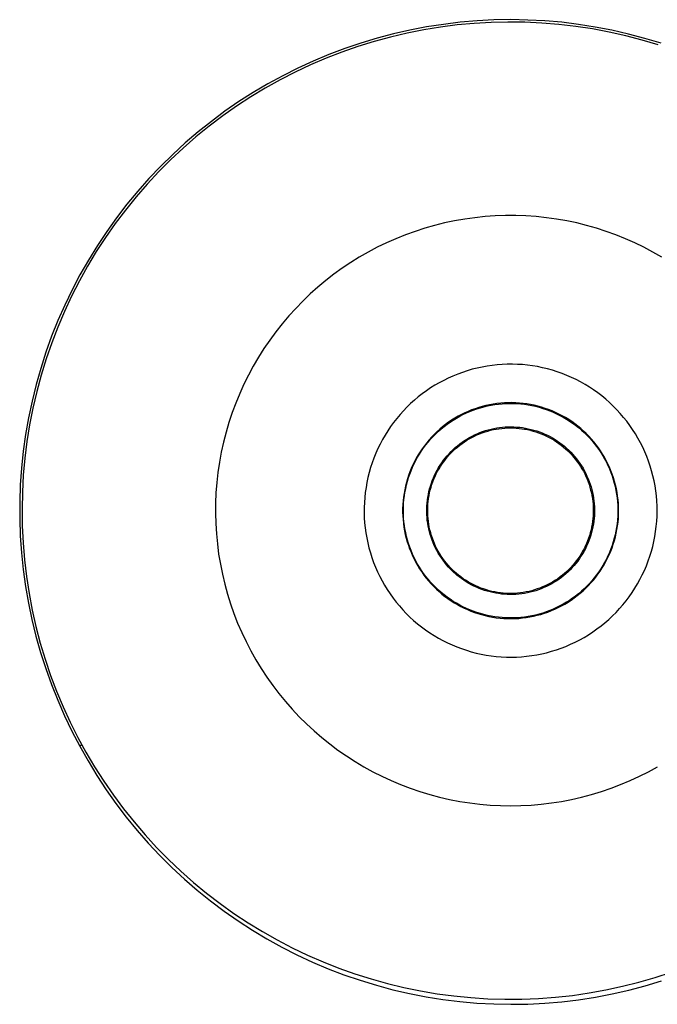
# Model space of a CAD drawing. Units: millimetres. Extents: x -176 to 185, y -182 to 119.
# Drawn here: x 47 to 135, y -182 to -45 of the extents above; entities that cross this region are included whole.
import ezdxf

# ---------------------------------------------------------------- set-up
doc = ezdxf.new("R2010")
doc.units = ezdxf.units.MM
doc.header["$MEASUREMENT"] = 0
doc.layers.add('Default', color=7, linetype='Continuous', true_color=0x000000)

msp = doc.modelspace()

# ---------------------------------------------------------------- linework, layer by layer
at = {"layer": 'Default', "color": 7, "true_color": 0xffffff}
for p, q in [((112.63, -45.12), (110.28, -45.24)), ((114.99, -45.08), (112.63, -45.12)), ((117.34, -45.13), (114.99, -45.08)), ((119.69, -45.25), (117.34, -45.13)), ((102.87, -46.5), (100.56, -46.96)), ((103.27, -46.09), (100.96, -46.53)), ((105.19, -46.12), (102.87, -46.5)), ((105.6, -45.73), (103.27, -46.09)), ((107.53, -45.82), (105.19, -46.12)), ((107.94, -45.45), (105.6, -45.73)), ((109.88, -45.61), (107.53, -45.82)), ((110.28, -45.24), (107.94, -45.45)), ((112.23, -45.47), (109.88, -45.61)), ((114.58, -45.42), (112.23, -45.47)), ((116.94, -45.44), (114.58, -45.42)), ((119.29, -45.55), (116.94, -45.44)), ((121.64, -45.75), (119.29, -45.55)), ((122.04, -45.45), (119.69, -45.25)), ((123.98, -46.02), (121.64, -45.75)), ((124.37, -45.74), (122.04, -45.45)), ((126.31, -46.37), (123.98, -46.02)), ((126.7, -46.1), (124.37, -45.74)), ((128.63, -46.81), (126.31, -46.37)), ((129.01, -46.55), (126.7, -46.1)), ((96.39, -47.66), (94.13, -48.34)), ((98.27, -47.5), (95.99, -48.12)), ((98.66, -47.06), (96.39, -47.66)), ((100.56, -46.96), (98.27, -47.5)), ((100.96, -46.53), (98.66, -47.06)), ((130.93, -47.32), (128.63, -46.81)), ((131.31, -47.08), (129.01, -46.55)), ((133.2, -47.92), (130.93, -47.32)), ((133.58, -47.68), (131.31, -47.08)), ((135.84, -48.36), (133.58, -47.68)), ((91.9, -49.09), (89.7, -49.93)), ((93.74, -48.81), (91.52, -49.59)), ((94.13, -48.34), (91.9, -49.09)), ((95.99, -48.12), (93.74, -48.81)), ((135.46, -48.59), (133.2, -47.92)), ((89.32, -50.44), (87.16, -51.37)), ((89.7, -49.93), (87.53, -50.84)), ((91.52, -49.59), (89.32, -50.44)), ((85.39, -51.82), (83.29, -52.88)), ((87.16, -51.37), (85.02, -52.37)), ((87.53, -50.84), (85.39, -51.82)), ((83.29, -52.88), (81.22, -54.01)), ((85.02, -52.37), (82.93, -53.44)), ((80.87, -54.59), (78.85, -55.81)), ((81.22, -54.01), (79.2, -55.21)), ((82.93, -53.44), (80.87, -54.59)), ((78.85, -55.81), (76.88, -57.1)), ((79.2, -55.21), (77.21, -56.47)), ((76.88, -57.1), (74.95, -58.45)), ((77.21, -56.47), (75.27, -57.81)), ((74.95, -58.45), (73.07, -59.87)), ((75.27, -57.81), (73.38, -59.21)), ((73.07, -59.87), (71.24, -61.36)), ((73.38, -59.21), (71.54, -60.68)), ((71.24, -61.36), (69.47, -62.91)), ((71.54, -60.68), (69.75, -62.21)), ((69.47, -62.91), (67.75, -64.51)), ((69.75, -62.21), (68.02, -63.8)), ((68.02, -63.8), (66.34, -65.45)), ((66.34, -65.45), (64.71, -67.16)), ((67.75, -64.51), (66.08, -66.18)), ((66.08, -66.18), (64.48, -67.91)), ((64.48, -67.91), (62.93, -69.69)), ((64.71, -67.16), (63.15, -68.92)), ((62.93, -69.69), (61.45, -71.52)), ((63.15, -68.92), (61.65, -70.73)), ((61.65, -70.73), (60.21, -72.6)), ((61.45, -71.52), (60.03, -73.4)), ((111.39, -72.44), (109.98, -72.59)), ((112.81, -72.34), (111.39, -72.44)), ((114.23, -72.29), (112.81, -72.34)), ((115.66, -72.29), (114.23, -72.29)), ((117.08, -72.34), (115.66, -72.29)), ((118.5, -72.44), (117.08, -72.34)), ((119.92, -72.59), (118.5, -72.44)), ((60.03, -73.4), (58.68, -75.33)), ((60.21, -72.6), (58.84, -74.51)), ((104.39, -73.67), (103.02, -74.06)), ((105.77, -73.32), (104.39, -73.67)), ((107.17, -73.03), (105.77, -73.32)), ((108.57, -72.78), (107.17, -73.03)), ((109.98, -72.59), (108.57, -72.78)), ((121.33, -72.78), (119.92, -72.59)), ((122.73, -73.03), (121.33, -72.78)), ((124.12, -73.32), (122.73, -73.03)), ((125.5, -73.67), (124.12, -73.32)), ((126.87, -74.06), (125.5, -73.67)), ((58.84, -74.51), (57.54, -76.47)), ((100.33, -74.98), (99.01, -75.51)), ((101.67, -74.49), (100.33, -74.98)), ((103.02, -74.06), (101.67, -74.49)), ((128.22, -74.49), (126.87, -74.06)), ((129.56, -74.98), (128.22, -74.49)), ((130.88, -75.51), (129.56, -74.98)), ((57.54, -76.47), (56.3, -78.47)), ((58.68, -75.33), (57.4, -77.3)), ((97.71, -76.08), (96.43, -76.7)), ((99.01, -75.51), (97.71, -76.08)), ((132.18, -76.08), (130.88, -75.51)), ((133.46, -76.7), (132.18, -76.08)), ((57.4, -77.3), (56.19, -79.32)), ((95.17, -77.37), (93.93, -78.08)), ((96.43, -76.7), (95.17, -77.37)), ((134.72, -77.37), (133.46, -76.7)), ((135.96, -78.08), (134.72, -77.37)), ((56.19, -79.32), (55.04, -81.38)), ((56.3, -78.47), (55.13, -80.52)), ((92.73, -78.83), (91.54, -79.62)), ((93.93, -78.08), (92.73, -78.83)), ((55.13, -80.52), (54.04, -82.6)), ((90.39, -80.45), (89.26, -81.32)), ((91.54, -79.62), (90.39, -80.45)), ((55.04, -81.38), (53.97, -83.48)), ((89.26, -81.32), (88.17, -82.23)), ((54.04, -82.6), (53.02, -84.72)), ((87.11, -83.18), (86.08, -84.17)), ((88.17, -82.23), (87.11, -83.18)), ((53.02, -84.72), (52.07, -86.88)), ((53.97, -83.48), (52.97, -85.62)), ((86.08, -84.17), (85.09, -85.19)), ((52.97, -85.62), (52.05, -87.78)), ((85.09, -85.19), (84.13, -86.24)), ((52.07, -86.88), (51.19, -89.06)), ((83.21, -87.33), (82.33, -88.44)), ((84.13, -86.24), (83.21, -87.33)), ((52.05, -87.78), (51.2, -89.98)), ((82.33, -88.44), (81.49, -89.59)), ((51.19, -89.06), (50.39, -91.28)), ((51.2, -89.98), (50.43, -92.21)), ((81.49, -89.59), (80.68, -90.77)), ((50.39, -91.28), (49.67, -93.52)), ((80.68, -90.77), (79.92, -91.97)), ((50.43, -92.21), (49.74, -94.46)), ((79.92, -91.97), (79.2, -93.2)), ((113.78, -92.97), (113.07, -93.02)), ((114.48, -92.94), (113.78, -92.97)), ((115.19, -92.94), (114.48, -92.94)), ((115.9, -92.96), (115.19, -92.94)), ((116.6, -93), (115.9, -92.96)), ((117.3, -93.07), (116.6, -93)), ((49.67, -93.52), (49.03, -95.78)), ((79.2, -93.2), (78.53, -94.45)), ((107.59, -94.31), (106.94, -94.58)), ((108.25, -94.07), (107.59, -94.31)), ((108.93, -93.85), (108.25, -94.07)), ((109.6, -93.65), (108.93, -93.85)), ((110.29, -93.48), (109.6, -93.65)), ((110.98, -93.33), (110.29, -93.48)), ((111.67, -93.2), (110.98, -93.33)), ((112.37, -93.1), (111.67, -93.2)), ((113.07, -93.02), (112.37, -93.1)), ((118, -93.17), (117.3, -93.07)), ((118.7, -93.28), (118, -93.17)), ((119.39, -93.43), (118.7, -93.28)), ((120.08, -93.59), (119.39, -93.43)), ((120.76, -93.78), (120.08, -93.59)), ((121.43, -94), (120.76, -93.78)), ((122.1, -94.23), (121.43, -94)), ((122.76, -94.49), (122.1, -94.23)), ((49.74, -94.46), (49.13, -96.73)), ((77.9, -95.72), (77.31, -97.02)), ((78.53, -94.45), (77.9, -95.72)), ((105.04, -95.51), (104.43, -95.87)), ((105.66, -95.18), (105.04, -95.51)), ((106.29, -94.87), (105.66, -95.18)), ((106.94, -94.58), (106.29, -94.87)), ((123.4, -94.78), (122.76, -94.49)), ((124.04, -95.08), (123.4, -94.78)), ((124.67, -95.41), (124.04, -95.08)), ((125.28, -95.76), (124.67, -95.41)), ((49.03, -95.78), (48.47, -98.07)), ((49.13, -96.73), (48.59, -99.03)), ((77.31, -97.02), (76.77, -98.34)), ((102.67, -97.05), (102.12, -97.49)), ((103.24, -96.64), (102.67, -97.05)), ((103.83, -96.24), (103.24, -96.64)), ((104.43, -95.87), (103.83, -96.24)), ((125.88, -96.12), (125.28, -95.76)), ((126.47, -96.51), (125.88, -96.12)), ((127.05, -96.92), (126.47, -96.51)), ((127.61, -97.35), (127.05, -96.92)), ((48.47, -98.07), (47.98, -100.37)), ((76.77, -98.34), (76.27, -99.67)), ((101.05, -98.42), (100.54, -98.91)), ((101.58, -97.95), (101.05, -98.42)), ((102.12, -97.49), (101.58, -97.95)), ((113.05, -98.4), (112.53, -98.48)), ((113.57, -98.35), (113.05, -98.4)), ((113.27, -98.48), (113.78, -98.43)), ((114.09, -98.31), (113.57, -98.35)), ((113.78, -98.43), (114.3, -98.4)), ((114.61, -98.29), (114.09, -98.31)), ((114.3, -98.4), (114.82, -98.38)), ((115.13, -98.28), (114.61, -98.29)), ((114.82, -98.38), (115.33, -98.39)), ((115.65, -98.3), (115.13, -98.28)), ((115.33, -98.39), (115.85, -98.41)), ((116.17, -98.33), (115.65, -98.3)), ((115.85, -98.41), (116.37, -98.45)), ((116.68, -98.38), (116.17, -98.33)), ((116.37, -98.45), (116.88, -98.51)), ((117.2, -98.45), (116.68, -98.38)), ((117.71, -98.54), (117.2, -98.45)), ((128.15, -97.8), (127.61, -97.35)), ((128.68, -98.27), (128.15, -97.8)), ((129.19, -98.76), (128.68, -98.27)), ((48.59, -99.03), (48.14, -101.34)), ((76.27, -99.67), (75.82, -101.02)), ((100.05, -99.42), (99.58, -99.94)), ((100.54, -98.91), (100.05, -99.42)), ((108.57, -99.71), (108.1, -99.94)), ((108.33, -99.93), (108.8, -99.71)), ((109.04, -99.49), (108.57, -99.71)), ((108.8, -99.71), (109.27, -99.51)), ((109.52, -99.3), (109.04, -99.49)), ((109.27, -99.51), (109.76, -99.32)), ((110.01, -99.12), (109.52, -99.3)), ((109.76, -99.32), (110.24, -99.15)), ((110.51, -98.96), (110.01, -99.12)), ((110.24, -99.15), (110.74, -98.99)), ((111.01, -98.81), (110.51, -98.96)), ((110.74, -98.99), (111.24, -98.85)), ((111.51, -98.68), (111.01, -98.81)), ((111.24, -98.85), (111.74, -98.73)), ((112.02, -98.57), (111.51, -98.68)), ((111.74, -98.73), (112.25, -98.63)), ((112.53, -98.48), (112.02, -98.57)), ((112.25, -98.63), (112.76, -98.55)), ((112.76, -98.55), (113.27, -98.48)), ((116.88, -98.51), (117.39, -98.59)), ((117.39, -98.59), (117.9, -98.68)), ((118.22, -98.65), (117.71, -98.54)), ((117.9, -98.68), (118.41, -98.79)), ((118.73, -98.77), (118.22, -98.65)), ((118.41, -98.79), (118.91, -98.92)), ((119.23, -98.91), (118.73, -98.77)), ((118.91, -98.92), (119.4, -99.07)), ((119.73, -99.07), (119.23, -98.91)), ((119.4, -99.07), (119.89, -99.23)), ((120.22, -99.24), (119.73, -99.07)), ((119.89, -99.23), (120.38, -99.41)), ((120.7, -99.43), (120.22, -99.24)), ((120.38, -99.41), (120.86, -99.61)), ((121.18, -99.64), (120.7, -99.43)), ((120.86, -99.61), (121.33, -99.82)), ((121.65, -99.87), (121.18, -99.64)), ((121.33, -99.82), (121.79, -100.05)), ((129.69, -99.26), (129.19, -98.76)), ((130.17, -99.78), (129.69, -99.26)), ((130.63, -100.32), (130.17, -99.78)), ((47.98, -100.37), (47.57, -102.69)), ((75.82, -101.02), (75.42, -102.39)), ((98.69, -101.04), (98.28, -101.61)), ((99.13, -100.48), (98.69, -101.04)), ((99.58, -99.94), (99.13, -100.48)), ((106.32, -101.01), (105.9, -101.32)), ((106.13, -101.28), (106.55, -100.98)), ((106.75, -100.72), (106.32, -101.01)), ((106.55, -100.98), (106.98, -100.69)), ((107.19, -100.44), (106.75, -100.72)), ((106.98, -100.69), (107.42, -100.42)), ((107.64, -100.18), (107.19, -100.44)), ((107.42, -100.42), (107.87, -100.17)), ((108.1, -99.94), (107.64, -100.18)), ((107.87, -100.17), (108.33, -99.93)), ((122.11, -100.11), (121.65, -99.87)), ((121.79, -100.05), (122.25, -100.29)), ((122.56, -100.36), (122.11, -100.11)), ((122.25, -100.29), (122.69, -100.56)), ((123.01, -100.63), (122.56, -100.36)), ((122.69, -100.56), (123.13, -100.83)), ((123.44, -100.92), (123.01, -100.63)), ((123.13, -100.83), (123.56, -101.12)), ((123.87, -101.22), (123.44, -100.92)), ((123.56, -101.12), (123.97, -101.43)), ((131.07, -100.87), (130.63, -100.32)), ((131.49, -101.44), (131.07, -100.87)), ((48.14, -101.34), (47.76, -103.67)), ((75.42, -102.39), (75.07, -103.76)), ((97.88, -102.2), (97.51, -102.8)), ((98.28, -101.61), (97.88, -102.2)), ((104.7, -102.33), (104.33, -102.69)), ((104.55, -102.61), (104.93, -102.26)), ((105.09, -101.98), (104.7, -102.33)), ((104.93, -102.26), (105.31, -101.92)), ((105.49, -101.64), (105.09, -101.98)), ((105.31, -101.92), (105.71, -101.59)), ((105.9, -101.32), (105.49, -101.64)), ((105.71, -101.59), (106.13, -101.28)), ((110.31, -102.6), (110.68, -102.44)), ((110.64, -102.61), (111.01, -102.47)), ((110.68, -102.44), (111.06, -102.3)), ((111.01, -102.47), (111.39, -102.34)), ((111.06, -102.3), (111.44, -102.17)), ((111.39, -102.34), (111.77, -102.23)), ((111.44, -102.17), (111.83, -102.06)), ((111.77, -102.23), (112.16, -102.12)), ((111.83, -102.06), (112.22, -101.96)), ((112.16, -102.12), (112.55, -102.03)), ((112.22, -101.96), (112.61, -101.87)), ((112.55, -102.03), (112.94, -101.96)), ((112.61, -101.87), (113.01, -101.8)), ((112.94, -101.96), (113.33, -101.9)), ((113.01, -101.8), (113.4, -101.74)), ((113.33, -101.9), (113.73, -101.85)), ((113.4, -101.74), (113.8, -101.69)), ((113.73, -101.85), (114.13, -101.81)), ((113.8, -101.69), (114.21, -101.66)), ((114.13, -101.81), (114.53, -101.79)), ((114.21, -101.66), (114.61, -101.64)), ((114.53, -101.79), (114.92, -101.78)), ((114.61, -101.64), (115.01, -101.63)), ((114.92, -101.78), (115.32, -101.79)), ((115.01, -101.63), (115.41, -101.64)), ((115.32, -101.79), (115.72, -101.81)), ((115.41, -101.64), (115.81, -101.67)), ((115.72, -101.81), (116.12, -101.85)), ((115.81, -101.67), (116.21, -101.7)), ((116.12, -101.85), (116.52, -101.9)), ((116.21, -101.7), (116.61, -101.75)), ((116.52, -101.9), (116.91, -101.96)), ((116.61, -101.75), (117.01, -101.82)), ((116.86, -101.95), (117.01, -101.98)), ((116.91, -101.96), (117.3, -102.03)), ((117.01, -101.82), (117.4, -101.9)), ((117.3, -102.03), (117.69, -102.12)), ((117.3, -102.03), (117.44, -102.06)), ((117.4, -101.9), (117.8, -101.99)), ((117.69, -102.12), (118.08, -102.23)), ((117.74, -102.13), (117.88, -102.17)), ((117.8, -101.99), (118.18, -102.09)), ((118.08, -102.23), (118.46, -102.34)), ((118.18, -102.09), (118.57, -102.21)), ((118.46, -102.34), (118.84, -102.47)), ((118.57, -102.21), (118.95, -102.34)), ((118.84, -102.47), (119.21, -102.61)), ((118.95, -102.34), (119.32, -102.49)), ((119.32, -102.49), (119.69, -102.64)), ((124.28, -101.54), (123.87, -101.22)), ((123.97, -101.43), (124.38, -101.75)), ((124.68, -101.87), (124.28, -101.54)), ((124.38, -101.75), (124.77, -102.09)), ((125.07, -102.22), (124.68, -101.87)), ((124.77, -102.09), (125.16, -102.43)), ((125.45, -102.58), (125.07, -102.22)), ((125.16, -102.43), (125.53, -102.79)), ((125.82, -102.95), (125.45, -102.58)), ((131.89, -102.02), (131.49, -101.44)), ((132.27, -102.61), (131.89, -102.02)), ((47.57, -102.69), (47.25, -105.02)), ((47.76, -103.67), (47.47, -106)), ((75.07, -103.76), (74.76, -105.15)), ((97.15, -103.41), (96.82, -104.03)), ((97.51, -102.8), (97.15, -103.41)), ((103.29, -103.85), (102.96, -104.26)), ((103.17, -104.15), (103.5, -103.75)), ((103.62, -103.45), (103.29, -103.85)), ((103.5, -103.75), (103.83, -103.36)), ((103.97, -103.06), (103.62, -103.45)), ((103.83, -103.36), (104.18, -102.98)), ((104.33, -102.69), (103.97, -103.06)), ((104.18, -102.98), (104.55, -102.61)), ((107.89, -104.02), (108.21, -103.78)), ((108.2, -103.96), (108.53, -103.73)), ((108.21, -103.78), (108.54, -103.55)), ((108.53, -103.73), (108.86, -103.51)), ((108.54, -103.55), (108.88, -103.34)), ((108.86, -103.51), (109.2, -103.31)), ((108.88, -103.34), (109.23, -103.13)), ((109.2, -103.31), (109.55, -103.12)), ((109.23, -103.13), (109.59, -102.94)), ((109.55, -103.12), (109.91, -102.94)), ((109.59, -102.94), (109.95, -102.76)), ((109.91, -102.94), (110.27, -102.77)), ((109.95, -102.76), (110.31, -102.6)), ((110.27, -102.77), (110.64, -102.61)), ((110.38, -102.72), (110.55, -102.65)), ((119.21, -102.61), (119.58, -102.77)), ((119.58, -102.77), (119.94, -102.94)), ((119.69, -102.64), (120.06, -102.81)), ((119.94, -102.94), (120.3, -103.12)), ((120.06, -102.81), (120.42, -103)), ((120.3, -103.12), (120.65, -103.31)), ((120.42, -103), (120.77, -103.19)), ((120.65, -103.31), (120.99, -103.51)), ((120.77, -103.19), (121.11, -103.4)), ((120.99, -103.51), (121.32, -103.73)), ((121.11, -103.4), (121.45, -103.62)), ((121.15, -103.61), (121.4, -103.78)), ((121.32, -103.73), (121.65, -103.96)), ((121.45, -103.62), (121.78, -103.85)), ((121.52, -103.86), (121.76, -104.04)), ((121.78, -103.85), (122.1, -104.09)), ((125.53, -102.79), (125.89, -103.17)), ((126.17, -103.33), (125.82, -102.95)), ((125.89, -103.17), (126.23, -103.55)), ((126.51, -103.72), (126.17, -103.33)), ((126.23, -103.55), (126.56, -103.95)), ((126.83, -104.13), (126.51, -103.72)), ((132.63, -103.22), (132.27, -102.61)), ((132.97, -103.84), (132.63, -103.22)), ((133.29, -104.47), (132.97, -103.84)), ((47.25, -105.02), (47, -107.37)), ((74.76, -105.15), (74.5, -106.55)), ((96.22, -105.31), (95.96, -105.97)), ((96.51, -104.67), (96.22, -105.31)), ((96.82, -104.03), (96.51, -104.67)), ((102.37, -105.11), (102.09, -105.55)), ((102.29, -105.43), (102.57, -104.99)), ((102.66, -104.68), (102.37, -105.11)), ((102.57, -104.99), (102.86, -104.57)), ((102.96, -104.26), (102.66, -104.68)), ((102.86, -104.57), (103.17, -104.15)), ((106.4, -105.37), (106.68, -105.08)), ((106.41, -105.55), (106.69, -105.26)), ((106.68, -105.08), (106.97, -104.8)), ((106.69, -105.26), (106.97, -104.98)), ((106.97, -104.8), (107.26, -104.53)), ((106.97, -104.98), (107.26, -104.71)), ((107.26, -104.53), (107.57, -104.27)), ((107.26, -104.71), (107.57, -104.45)), ((107.57, -104.27), (107.89, -104.02)), ((107.57, -104.45), (107.88, -104.2)), ((107.88, -104.2), (108.2, -103.96)), ((121.65, -103.96), (121.97, -104.2)), ((121.76, -104.04), (122, -104.22)), ((121.97, -104.2), (122.28, -104.45)), ((122.1, -104.09), (122.41, -104.34)), ((122.28, -104.45), (122.59, -104.71)), ((122.41, -104.34), (122.72, -104.61)), ((122.59, -104.71), (122.88, -104.98)), ((122.72, -104.61), (123.01, -104.88)), ((122.88, -104.98), (123.16, -105.26)), ((123.01, -104.88), (123.3, -105.16)), ((123.16, -105.26), (123.44, -105.55)), ((123.3, -105.16), (123.57, -105.46)), ((126.56, -103.95), (126.88, -104.36)), ((127.14, -104.55), (126.83, -104.13)), ((126.88, -104.36), (127.18, -104.78)), ((127.44, -104.98), (127.14, -104.55)), ((127.18, -104.78), (127.47, -105.21)), ((127.72, -105.42), (127.44, -104.98)), ((127.47, -105.21), (127.74, -105.65)), ((133.58, -105.11), (133.29, -104.47)), ((133.85, -105.76), (133.58, -105.11)), ((47.47, -106), (47.26, -108.35)), ((74.5, -106.55), (74.29, -107.96)), ((95.72, -106.63), (95.5, -107.3)), ((95.96, -105.97), (95.72, -106.63)), ((101.59, -106.46), (101.36, -106.93)), ((101.54, -106.79), (101.77, -106.32)), ((101.83, -106), (101.59, -106.46)), ((101.77, -106.32), (102.02, -105.87)), ((102.09, -105.55), (101.83, -106)), ((102.02, -105.87), (102.29, -105.43)), ((105.17, -106.95), (105.39, -106.62)), ((105.55, -106.4), (105.33, -106.7)), ((105.39, -106.62), (105.63, -106.29)), ((105.43, -106.8), (105.66, -106.48)), ((105.77, -106.11), (105.55, -106.4)), ((105.63, -106.29), (105.87, -105.98)), ((105.66, -106.48), (105.9, -106.16)), ((105.87, -105.98), (106.13, -105.67)), ((105.9, -106.16), (106.15, -105.85)), ((106.13, -105.67), (106.4, -105.37)), ((106.15, -105.85), (106.41, -105.55)), ((123.44, -105.55), (123.7, -105.85)), ((123.57, -105.46), (123.84, -105.76)), ((123.7, -105.85), (123.95, -106.16)), ((123.84, -105.76), (124.09, -106.07)), ((123.95, -106.16), (124.19, -106.48)), ((124.09, -106.07), (124.34, -106.39)), ((124.19, -106.48), (124.42, -106.8)), ((124.34, -106.39), (124.57, -106.72)), ((127.98, -105.86), (127.72, -105.42)), ((127.74, -105.65), (128, -106.1)), ((128.23, -106.32), (127.98, -105.86)), ((128, -106.1), (128.24, -106.55)), ((128.47, -106.79), (128.23, -106.32)), ((128.24, -106.55), (128.47, -107.02)), ((134.1, -106.43), (133.85, -105.76)), ((134.33, -107.09), (134.1, -106.43)), ((47, -107.37), (46.84, -109.71)), ((74.29, -107.96), (74.13, -109.38)), ((95.3, -107.98), (95.13, -108.67)), ((95.5, -107.3), (95.3, -107.98)), ((100.95, -107.89), (100.77, -108.38)), ((100.94, -108.21), (101.12, -107.73)), ((101.15, -107.41), (100.95, -107.89)), ((101.12, -107.73), (101.32, -107.26)), ((101.36, -106.93), (101.15, -107.41)), ((101.32, -107.26), (101.54, -106.79)), ((104.39, -108.36), (104.56, -108)), ((104.56, -108), (104.75, -107.64)), ((104.62, -108.18), (104.8, -107.82)), ((104.75, -107.64), (104.95, -107.29)), ((104.8, -107.82), (105, -107.48)), ((105.13, -107.01), (104.93, -107.33)), ((104.95, -107.29), (105.17, -106.95)), ((105, -107.48), (105.21, -107.14)), ((105.33, -106.7), (105.13, -107.01)), ((105.21, -107.14), (105.43, -106.8)), ((124.42, -106.8), (124.64, -107.14)), ((124.57, -106.72), (124.79, -107.05)), ((124.64, -107.14), (124.85, -107.48)), ((124.79, -107.05), (125, -107.4)), ((124.85, -107.48), (125.05, -107.82)), ((125, -107.4), (125.2, -107.75)), ((125.05, -107.82), (125.23, -108.18)), ((125.2, -107.75), (125.38, -108.1)), ((128.68, -107.26), (128.47, -106.79)), ((128.47, -107.02), (128.67, -107.49)), ((128.67, -107.49), (128.87, -107.97)), ((128.88, -107.74), (128.68, -107.26)), ((128.87, -107.97), (129.04, -108.46)), ((129.07, -108.23), (128.88, -107.74)), ((134.53, -107.77), (134.33, -107.09)), ((134.71, -108.45), (134.53, -107.77)), ((47.26, -108.35), (47.13, -110.7)), ((74.13, -109.38), (74.02, -110.79)), ((94.98, -109.36), (94.86, -110.05)), ((95.13, -108.67), (94.98, -109.36)), ((100.46, -109.37), (100.34, -109.88)), ((100.61, -108.87), (100.46, -109.37)), ((100.48, -109.7), (100.62, -109.2)), ((100.77, -108.38), (100.61, -108.87)), ((100.62, -109.2), (100.77, -108.7)), ((100.77, -108.7), (100.94, -108.21)), ((103.94, -109.48), (104.07, -109.1)), ((104.01, -109.65), (104.15, -109.28)), ((104.07, -109.1), (104.22, -108.73)), ((104.15, -109.28), (104.29, -108.91)), ((104.22, -108.73), (104.39, -108.36)), ((104.29, -108.91), (104.45, -108.54)), ((104.45, -108.54), (104.62, -108.18)), ((125.23, -108.18), (125.4, -108.54)), ((125.38, -108.1), (125.55, -108.47)), ((125.4, -108.54), (125.56, -108.91)), ((125.55, -108.47), (125.71, -108.84)), ((125.56, -108.91), (125.7, -109.28)), ((125.7, -109.28), (125.84, -109.65)), ((125.71, -108.84), (125.86, -109.21)), ((125.86, -109.21), (126, -109.59)), ((129.04, -108.46), (129.2, -108.95)), ((129.24, -108.72), (129.07, -108.23)), ((129.2, -108.95), (129.34, -109.45)), ((129.39, -109.22), (129.24, -108.72)), ((129.52, -109.72), (129.39, -109.22)), ((134.87, -109.14), (134.71, -108.45)), ((135, -109.84), (134.87, -109.14)), ((46.84, -109.71), (46.76, -112.07)), ((47.13, -110.7), (47.08, -113.06)), ((94.76, -110.75), (94.68, -111.45)), ((94.86, -110.05), (94.76, -110.75)), ((100.23, -110.39), (100.14, -110.9)), ((100.19, -111.22), (100.27, -110.71)), ((100.34, -109.88), (100.23, -110.39)), ((100.27, -110.71), (100.37, -110.2)), ((100.37, -110.2), (100.48, -109.7)), ((103.52, -111.03), (103.6, -110.64)), ((103.6, -110.64), (103.7, -110.25)), ((103.69, -110.81), (103.79, -110.42)), ((103.7, -110.25), (103.81, -109.86)), ((103.79, -110.42), (103.89, -110.04)), ((103.81, -109.86), (103.94, -109.48)), ((103.89, -110.04), (104.01, -109.65)), ((125.84, -109.65), (125.96, -110.04)), ((125.96, -110.04), (126.06, -110.42)), ((126, -109.59), (126.12, -109.97)), ((126.06, -110.42), (126.16, -110.81)), ((126.12, -109.97), (126.22, -110.36)), ((126.22, -110.36), (126.32, -110.75)), ((126.32, -110.75), (126.4, -111.15)), ((129.34, -109.45), (129.47, -109.95)), ((129.47, -109.95), (129.58, -110.46)), ((129.63, -110.23), (129.52, -109.72)), ((129.58, -110.46), (129.66, -110.97)), ((129.73, -110.74), (129.63, -110.23)), ((129.81, -111.26), (129.73, -110.74)), ((135.11, -110.53), (135, -109.84)), ((135.19, -111.24), (135.11, -110.53)), ((46.76, -112.07), (46.76, -114.42)), ((74.02, -110.79), (73.96, -112.22)), ((94.68, -111.45), (94.63, -112.16)), ((100.01, -111.93), (99.97, -112.45)), ((100.06, -111.42), (100.01, -111.93)), ((100.14, -110.9), (100.06, -111.42)), ((100.08, -112.25), (100.13, -111.74)), ((100.13, -111.74), (100.19, -111.22)), ((103.34, -112.22), (103.39, -111.82)), ((103.39, -111.82), (103.45, -111.43)), ((103.45, -111.43), (103.52, -111.03)), ((103.46, -112.39), (103.5, -111.99)), ((103.5, -111.99), (103.55, -111.59)), ((103.55, -111.59), (103.62, -111.2)), ((103.62, -111.2), (103.69, -110.81)), ((126.16, -110.81), (126.23, -111.2)), ((126.23, -111.2), (126.3, -111.59)), ((126.3, -111.59), (126.35, -111.99)), ((126.35, -111.99), (126.39, -112.39)), ((126.4, -111.15), (126.47, -111.54)), ((126.47, -111.54), (126.52, -111.94)), ((126.52, -111.94), (126.56, -112.34)), ((129.66, -110.97), (129.74, -111.48)), ((129.74, -111.48), (129.79, -111.99)), ((129.79, -111.99), (129.83, -112.51)), ((129.87, -111.77), (129.81, -111.26)), ((129.91, -112.29), (129.87, -111.77)), ((135.25, -111.94), (135.19, -111.24)), ((135.28, -112.65), (135.25, -111.94)), ((47.08, -113.06), (47.11, -115.41)), ((73.96, -112.22), (73.95, -113.64)), ((94.63, -112.16), (94.6, -112.86)), ((94.6, -112.86), (94.6, -113.57)), ((99.97, -112.45), (99.95, -112.97)), ((99.95, -112.97), (99.95, -113.49)), ((99.95, -113.49), (99.96, -114.01)), ((100.05, -113.28), (100.06, -112.77)), ((100.06, -113.8), (100.05, -113.28)), ((100.06, -112.77), (100.08, -112.25)), ((103.3, -113.03), (103.32, -112.62)), ((103.3, -113.43), (103.3, -113.03)), ((103.31, -113.83), (103.3, -113.43)), ((103.32, -112.62), (103.34, -112.22)), ((103.43, -113.18), (103.44, -112.79)), ((103.43, -113.58), (103.43, -113.18)), ((103.44, -112.79), (103.46, -112.39)), ((126.39, -112.39), (126.41, -112.79)), ((126.41, -112.79), (126.42, -113.18)), ((126.42, -113.18), (126.42, -113.58)), ((126.56, -112.34), (126.58, -112.74)), ((126.58, -112.74), (126.6, -113.15)), ((126.6, -113.15), (126.59, -113.55)), ((129.83, -112.51), (129.84, -113.03)), ((129.84, -113.03), (129.84, -113.54)), ((129.94, -112.81), (129.91, -112.29)), ((129.95, -113.33), (129.94, -112.81)), ((129.94, -113.85), (129.95, -113.33)), ((135.29, -113.35), (135.28, -112.65)), ((135.28, -114.06), (135.29, -113.35)), ((46.76, -114.42), (46.84, -116.77)), ((73.95, -113.64), (73.99, -115.06)), ((94.6, -113.57), (94.62, -114.27)), ((94.62, -114.27), (94.67, -114.98)), ((99.96, -114.01), (100, -114.53)), ((100, -114.53), (100.05, -115.05)), ((100.08, -114.32), (100.06, -113.8)), ((100.13, -114.83), (100.08, -114.32)), ((100.19, -115.35), (100.13, -114.83)), ((103.33, -114.23), (103.31, -113.83)), ((103.37, -114.63), (103.33, -114.23)), ((103.43, -115.03), (103.37, -114.63)), ((103.45, -113.98), (103.43, -113.58)), ((103.48, -114.38), (103.45, -113.98)), ((103.52, -114.78), (103.48, -114.38)), ((103.58, -115.17), (103.52, -114.78)), ((126.33, -114.78), (126.27, -115.17)), ((126.37, -114.38), (126.33, -114.78)), ((126.4, -113.98), (126.37, -114.38)), ((126.42, -113.58), (126.4, -113.98)), ((126.5, -114.75), (126.45, -115.15)), ((126.55, -114.35), (126.5, -114.75)), ((126.58, -113.95), (126.55, -114.35)), ((126.59, -113.55), (126.58, -113.95)), ((129.79, -114.58), (129.74, -115.09)), ((129.83, -114.06), (129.79, -114.58)), ((129.84, -113.54), (129.83, -114.06)), ((129.86, -114.89), (129.91, -114.37)), ((129.91, -114.37), (129.94, -113.85)), ((135.18, -115.47), (135.24, -114.76)), ((135.24, -114.76), (135.28, -114.06)), ((47.11, -115.41), (47.23, -117.77)), ((73.99, -115.06), (74.07, -116.48)), ((94.67, -114.98), (94.74, -115.68)), ((94.74, -115.68), (94.84, -116.38)), ((100.05, -115.05), (100.12, -115.57)), ((100.12, -115.57), (100.21, -116.08)), ((100.27, -115.86), (100.19, -115.35)), ((100.21, -116.08), (100.32, -116.59)), ((100.37, -116.36), (100.27, -115.86)), ((103.49, -115.43), (103.43, -115.03)), ((103.58, -115.82), (103.49, -115.43)), ((103.65, -115.56), (103.58, -115.17)), ((103.67, -116.21), (103.58, -115.82)), ((103.74, -115.95), (103.65, -115.56)), ((103.78, -116.6), (103.67, -116.21)), ((103.84, -116.34), (103.74, -115.95)), ((126.11, -115.95), (126.01, -116.34)), ((126.2, -115.56), (126.11, -115.95)), ((126.29, -115.94), (126.19, -116.33)), ((126.27, -115.17), (126.2, -115.56)), ((126.38, -115.54), (126.29, -115.94)), ((126.45, -115.15), (126.38, -115.54)), ((129.58, -116.11), (129.47, -116.62)), ((129.66, -115.6), (129.58, -116.11)), ((129.61, -116.43), (129.71, -115.92)), ((129.74, -115.09), (129.66, -115.6)), ((129.71, -115.92), (129.79, -115.41)), ((129.79, -115.41), (129.86, -114.89)), ((134.98, -116.86), (135.09, -116.17)), ((135.09, -116.17), (135.18, -115.47)), ((46.84, -116.77), (47, -119.12)), ((74.07, -116.48), (74.21, -117.9)), ((94.84, -116.38), (94.95, -117.08)), ((94.95, -117.08), (95.1, -117.77)), ((100.32, -116.59), (100.44, -117.1)), ((100.48, -116.87), (100.37, -116.36)), ((100.44, -117.1), (100.58, -117.6)), ((100.62, -117.37), (100.48, -116.87)), ((100.58, -117.6), (100.74, -118.09)), ((100.77, -117.86), (100.62, -117.37)), ((103.9, -116.98), (103.78, -116.6)), ((103.95, -116.72), (103.84, -116.34)), ((104.03, -117.36), (103.9, -116.98)), ((104.08, -117.1), (103.95, -116.72)), ((104.18, -117.73), (104.03, -117.36)), ((104.22, -117.48), (104.08, -117.1)), ((104.37, -117.85), (104.22, -117.48)), ((125.63, -117.48), (125.48, -117.85)), ((125.77, -117.1), (125.63, -117.48)), ((125.82, -117.47), (125.67, -117.85)), ((125.9, -116.72), (125.77, -117.1)), ((125.96, -117.1), (125.82, -117.47)), ((126.01, -116.34), (125.9, -116.72)), ((126.08, -116.71), (125.96, -117.1)), ((126.19, -116.33), (126.08, -116.71)), ((129.2, -117.62), (129.04, -118.11)), ((129.34, -117.12), (129.2, -117.62)), ((129.2, -117.94), (129.36, -117.44)), ((129.47, -116.62), (129.34, -117.12)), ((129.36, -117.44), (129.49, -116.94)), ((129.49, -116.94), (129.61, -116.43)), ((134.68, -118.25), (134.84, -117.56)), ((134.84, -117.56), (134.98, -116.86)), ((47.23, -117.77), (47.42, -120.11)), ((74.21, -117.9), (74.39, -119.31)), ((95.1, -117.77), (95.27, -118.46)), ((95.27, -118.46), (95.46, -119.14)), ((100.74, -118.09), (100.91, -118.58)), ((100.94, -118.35), (100.77, -117.86)), ((100.91, -118.58), (101.11, -119.07)), ((101.12, -118.84), (100.94, -118.35)), ((101.32, -119.31), (101.12, -118.84)), ((104.34, -118.1), (104.18, -117.73)), ((104.51, -118.47), (104.34, -118.1)), ((104.53, -118.21), (104.37, -117.85)), ((104.7, -118.82), (104.51, -118.47)), ((104.71, -118.57), (104.53, -118.21)), ((104.56, -118.56), (104.73, -118.89)), ((104.89, -119.17), (104.7, -118.82)), ((104.9, -118.92), (104.71, -118.57)), ((105.1, -119.26), (104.9, -118.92)), ((124.95, -118.92), (124.75, -119.26)), ((125.14, -118.93), (124.94, -119.28)), ((125.14, -118.57), (124.95, -118.92)), ((125.32, -118.21), (125.14, -118.57)), ((125.33, -118.58), (125.14, -118.93)), ((125.48, -117.85), (125.32, -118.21)), ((125.5, -118.21), (125.33, -118.58)), ((125.67, -117.85), (125.5, -118.21)), ((128.64, -119.4), (128.85, -118.92)), ((128.87, -118.6), (128.67, -119.08)), ((128.85, -118.92), (129.03, -118.43)), ((129.04, -118.11), (128.87, -118.6)), ((129.03, -118.43), (129.2, -117.94)), ((134.29, -119.6), (134.5, -118.93)), ((134.5, -118.93), (134.68, -118.25)), ((47, -119.12), (47.24, -121.47)), ((47.42, -120.11), (47.7, -122.45)), ((74.39, -119.31), (74.63, -120.71)), ((95.46, -119.14), (95.67, -119.81)), ((95.67, -119.81), (95.91, -120.47)), ((101.11, -119.07), (101.32, -119.54)), ((101.54, -119.78), (101.32, -119.31)), ((101.32, -119.54), (101.54, -120.01)), ((101.77, -120.24), (101.54, -119.78)), ((101.54, -120.01), (101.78, -120.48)), ((102.02, -120.7), (101.77, -120.24)), ((105.1, -119.52), (104.89, -119.17)), ((105.31, -119.6), (105.1, -119.26)), ((105.33, -119.85), (105.1, -119.52)), ((105.54, -119.93), (105.31, -119.6)), ((105.56, -120.18), (105.33, -119.85)), ((105.78, -120.25), (105.54, -119.93)), ((105.8, -120.5), (105.56, -120.18)), ((106.02, -120.57), (105.78, -120.25)), ((124.07, -120.25), (123.83, -120.57)), ((124.26, -120.28), (124.02, -120.6)), ((124.31, -119.93), (124.07, -120.25)), ((124.5, -119.95), (124.26, -120.28)), ((124.54, -119.6), (124.31, -119.93)), ((124.72, -119.62), (124.5, -119.95)), ((124.75, -119.26), (124.54, -119.6)), ((124.94, -119.28), (124.72, -119.62)), ((127.93, -120.79), (128.19, -120.33)), ((128.24, -120.01), (128, -120.47)), ((128.19, -120.33), (128.42, -119.87)), ((128.47, -119.55), (128.24, -120.01)), ((128.42, -119.87), (128.64, -119.4)), ((128.67, -119.08), (128.47, -119.55)), ((133.8, -120.93), (134.06, -120.27)), ((134.06, -120.27), (134.29, -119.6)), ((47.24, -121.47), (47.56, -123.8)), ((74.63, -120.71), (74.91, -122.11)), ((95.91, -120.47), (96.17, -121.13)), ((96.17, -121.13), (96.46, -121.78)), ((101.78, -120.48), (102.04, -120.93)), ((102.29, -121.14), (102.02, -120.7)), ((102.04, -120.93), (102.31, -121.37)), ((102.57, -121.58), (102.29, -121.14)), ((102.31, -121.37), (102.6, -121.8)), ((102.86, -122), (102.57, -121.58)), ((106.06, -120.81), (105.8, -120.5)), ((106.01, -120.75), (106.27, -121.05)), ((106.28, -120.87), (106.02, -120.57)), ((106.32, -121.11), (106.06, -120.81)), ((106.27, -121.05), (106.54, -121.35)), ((106.55, -121.17), (106.28, -120.87)), ((106.6, -121.41), (106.32, -121.11)), ((106.54, -121.35), (106.82, -121.63)), ((106.83, -121.45), (106.55, -121.17)), ((106.88, -121.69), (106.6, -121.41)), ((106.82, -121.63), (107.1, -121.9)), ((107.12, -121.73), (106.83, -121.45)), ((107.18, -121.96), (106.88, -121.69)), ((123.02, -121.45), (122.73, -121.73)), ((123.21, -121.49), (122.92, -121.78)), ((123.3, -121.17), (123.02, -121.45)), ((123.49, -121.2), (123.21, -121.49)), ((123.57, -120.87), (123.3, -121.17)), ((123.76, -120.91), (123.49, -121.2)), ((123.83, -120.57), (123.57, -120.87)), ((124.02, -120.6), (123.76, -120.91)), ((127.08, -122.1), (127.38, -121.67)), ((127.47, -121.36), (127.18, -121.79)), ((127.38, -121.67), (127.67, -121.24)), ((127.74, -120.92), (127.47, -121.36)), ((127.67, -121.24), (127.93, -120.79)), ((128, -120.47), (127.74, -120.92)), ((133.23, -122.22), (133.53, -121.58)), ((133.53, -121.58), (133.8, -120.93)), ((47.7, -122.45), (48.06, -124.78)), ((74.91, -122.11), (75.24, -123.49)), ((96.46, -121.78), (96.76, -122.41)), ((96.76, -122.41), (97.09, -123.04)), ((97.09, -123.04), (97.44, -123.65)), ((102.6, -121.8), (102.9, -122.23)), ((103.17, -122.41), (102.86, -122)), ((102.9, -122.23), (103.22, -122.64)), ((103.5, -122.82), (103.17, -122.41)), ((103.22, -122.64), (103.55, -123.04)), ((103.83, -123.21), (103.5, -122.82)), ((103.55, -123.04), (103.9, -123.43)), ((107.41, -121.99), (107.12, -121.73)), ((107.48, -122.23), (107.18, -121.96)), ((107.72, -122.25), (107.41, -121.99)), ((107.79, -122.48), (107.48, -122.23)), ((108.04, -122.49), (107.72, -122.25)), ((108.11, -122.72), (107.79, -122.48)), ((108.36, -122.73), (108.04, -122.49)), ((108.44, -122.95), (108.11, -122.72)), ((108.69, -122.95), (108.36, -122.73)), ((108.78, -123.17), (108.44, -122.95)), ((109.03, -123.16), (108.69, -122.95)), ((121.16, -122.95), (120.82, -123.16)), ((121.35, -123.02), (121.01, -123.23)), ((121.49, -122.73), (121.16, -122.95)), ((121.68, -122.79), (121.35, -123.02)), ((121.81, -122.49), (121.49, -122.73)), ((122, -122.55), (121.68, -122.79)), ((122.13, -122.25), (121.81, -122.49)), ((122.32, -122.31), (122, -122.55)), ((122.44, -121.99), (122.13, -122.25)), ((122.62, -122.05), (122.32, -122.31)), ((122.73, -121.73), (122.44, -121.99)), ((122.92, -121.78), (122.62, -122.05)), ((126.23, -123.01), (125.89, -123.4)), ((126.1, -123.31), (126.44, -122.92)), ((126.56, -122.62), (126.23, -123.01)), ((126.44, -122.92), (126.77, -122.51)), ((126.88, -122.21), (126.56, -122.62)), ((126.77, -122.51), (127.08, -122.1)), ((127.18, -121.79), (126.88, -122.21)), ((132.56, -123.47), (132.91, -122.85)), ((132.91, -122.85), (133.23, -122.22)), ((47.56, -123.8), (47.96, -126.12)), ((75.24, -123.49), (75.62, -124.87)), ((97.44, -123.65), (97.81, -124.25)), ((97.81, -124.25), (98.2, -124.84)), ((104.18, -123.59), (103.83, -123.21)), ((103.9, -123.43), (104.26, -123.81)), ((104.55, -123.96), (104.18, -123.59)), ((104.26, -123.81), (104.63, -124.17)), ((104.93, -124.31), (104.55, -123.96)), ((104.63, -124.17), (105.01, -124.52)), ((105.31, -124.65), (104.93, -124.31)), ((109.13, -123.38), (108.78, -123.17)), ((109.38, -123.36), (109.03, -123.16)), ((109.48, -123.57), (109.13, -123.38)), ((109.73, -123.54), (109.38, -123.36)), ((109.84, -123.75), (109.48, -123.57)), ((110.09, -123.72), (109.73, -123.54)), ((110.2, -123.92), (109.84, -123.75)), ((110.45, -123.88), (110.09, -123.72)), ((110.57, -124.08), (110.2, -123.92)), ((110.83, -124.03), (110.45, -123.88)), ((110.95, -124.23), (110.57, -124.08)), ((111.2, -124.16), (110.83, -124.03)), ((111.33, -124.36), (110.95, -124.23)), ((111.58, -124.29), (111.2, -124.16)), ((111.71, -124.48), (111.33, -124.36)), ((111.96, -124.4), (111.58, -124.29)), ((112.35, -124.49), (111.96, -124.4)), ((117.89, -124.4), (117.5, -124.49)), ((118.27, -124.29), (117.89, -124.4)), ((118.45, -124.4), (118.06, -124.51)), ((118.65, -124.16), (118.27, -124.29)), ((118.83, -124.27), (118.45, -124.4)), ((119.02, -124.03), (118.65, -124.16)), ((119.21, -124.13), (118.83, -124.27)), ((119.39, -123.88), (119.02, -124.03)), ((119.58, -123.97), (119.21, -124.13)), ((119.76, -123.72), (119.39, -123.88)), ((119.94, -123.81), (119.58, -123.97)), ((120.12, -123.54), (119.76, -123.72)), ((120.3, -123.63), (119.94, -123.81)), ((120.47, -123.36), (120.12, -123.54)), ((120.66, -123.44), (120.3, -123.63)), ((120.82, -123.16), (120.47, -123.36)), ((121.01, -123.23), (120.66, -123.44)), ((124.61, -124.76), (125, -124.42)), ((125.16, -124.13), (124.77, -124.48)), ((125, -124.42), (125.38, -124.06)), ((125.53, -123.77), (125.16, -124.13)), ((125.38, -124.06), (125.75, -123.69)), ((125.89, -123.4), (125.53, -123.77)), ((125.75, -123.69), (126.1, -123.31)), ((131.82, -124.66), (132.2, -124.07)), ((132.2, -124.07), (132.56, -123.47)), ((48.06, -124.78), (48.5, -127.1)), ((75.62, -124.87), (76.04, -126.22)), ((98.2, -124.84), (98.61, -125.42)), ((98.61, -125.42), (99.04, -125.98)), ((105.01, -124.52), (105.41, -124.86)), ((105.71, -124.98), (105.31, -124.65)), ((105.41, -124.86), (105.82, -125.19)), ((106.13, -125.29), (105.71, -124.98)), ((105.82, -125.19), (106.24, -125.5)), ((106.55, -125.59), (106.13, -125.29)), ((106.24, -125.5), (106.67, -125.79)), ((106.98, -125.88), (106.55, -125.59)), ((106.67, -125.79), (107.11, -126.07)), ((112.1, -124.58), (111.71, -124.48)), ((112.49, -124.67), (112.1, -124.58)), ((112.74, -124.58), (112.35, -124.49)), ((112.88, -124.75), (112.49, -124.67)), ((113.14, -124.64), (112.74, -124.58)), ((113.28, -124.81), (112.88, -124.75)), ((113.53, -124.7), (113.14, -124.64)), ((113.68, -124.86), (113.28, -124.81)), ((113.93, -124.74), (113.53, -124.7)), ((114.08, -124.9), (113.68, -124.86)), ((114.33, -124.77), (113.93, -124.74)), ((114.48, -124.92), (114.08, -124.9)), ((114.73, -124.78), (114.33, -124.77)), ((114.88, -124.93), (114.48, -124.92)), ((115.12, -124.78), (114.73, -124.78)), ((115.29, -124.93), (114.88, -124.93)), ((115.52, -124.77), (115.12, -124.78)), ((115.69, -124.91), (115.29, -124.93)), ((115.92, -124.74), (115.52, -124.77)), ((116.09, -124.88), (115.69, -124.91)), ((116.32, -124.7), (115.92, -124.74)), ((116.49, -124.83), (116.09, -124.88)), ((116.71, -124.64), (116.32, -124.7)), ((116.89, -124.77), (116.49, -124.83)), ((117.11, -124.58), (116.71, -124.64)), ((117.28, -124.7), (116.89, -124.77)), ((117.5, -124.49), (117.11, -124.58)), ((117.67, -124.61), (117.28, -124.7)), ((118.06, -124.51), (117.67, -124.61)), ((123.13, -125.74), (122.69, -126.01)), ((122.92, -125.99), (123.36, -125.7)), ((123.56, -125.44), (123.13, -125.74)), ((123.36, -125.7), (123.79, -125.4)), ((123.97, -125.14), (123.56, -125.44)), ((123.79, -125.4), (124.2, -125.09)), ((124.38, -124.82), (123.97, -125.14)), ((124.2, -125.09), (124.61, -124.76)), ((124.77, -124.48), (124.38, -124.82)), ((130.54, -126.36), (130.99, -125.81)), ((130.99, -125.81), (131.41, -125.24)), ((131.41, -125.24), (131.82, -124.66)), ((47.96, -126.12), (48.45, -128.42)), ((48.5, -127.1), (49.02, -129.39)), ((76.04, -126.22), (76.51, -127.57)), ((99.04, -125.98), (99.49, -126.52)), ((99.49, -126.52), (99.96, -127.05)), ((99.96, -127.05), (100.45, -127.56)), ((107.42, -126.14), (106.98, -125.88)), ((107.11, -126.07), (107.55, -126.34)), ((107.87, -126.4), (107.42, -126.14)), ((107.55, -126.34), (108.01, -126.58)), ((108.33, -126.64), (107.87, -126.4)), ((108.01, -126.58), (108.48, -126.82)), ((108.8, -126.86), (108.33, -126.64)), ((108.48, -126.82), (108.95, -127.03)), ((109.27, -127.06), (108.8, -126.86)), ((108.95, -127.03), (109.43, -127.23)), ((109.76, -127.25), (109.27, -127.06)), ((120.38, -127.16), (119.89, -127.34)), ((120.12, -127.36), (120.61, -127.17)), ((120.86, -126.96), (120.38, -127.16)), ((120.61, -127.17), (121.09, -126.97)), ((121.33, -126.75), (120.86, -126.96)), ((121.09, -126.97), (121.56, -126.75)), ((121.79, -126.52), (121.33, -126.75)), ((121.56, -126.75), (122.02, -126.51)), ((122.25, -126.27), (121.79, -126.52)), ((122.02, -126.51), (122.48, -126.26)), ((122.69, -126.01), (122.25, -126.27)), ((122.48, -126.26), (122.92, -125.99)), ((129.6, -127.41), (130.08, -126.89)), ((130.08, -126.89), (130.54, -126.36)), ((48.45, -128.42), (49.01, -130.71)), ((76.51, -127.57), (77.03, -128.89)), ((100.45, -127.56), (100.95, -128.06)), ((100.95, -128.06), (101.47, -128.53)), ((101.47, -128.53), (102.01, -128.99)), ((109.43, -127.23), (109.92, -127.42)), ((110.24, -127.42), (109.76, -127.25)), ((109.92, -127.42), (110.41, -127.58)), ((110.74, -127.58), (110.24, -127.42)), ((110.41, -127.58), (110.91, -127.73)), ((111.24, -127.71), (110.74, -127.58)), ((110.91, -127.73), (111.41, -127.86)), ((111.74, -127.83), (111.24, -127.71)), ((111.41, -127.86), (111.92, -127.98)), ((112.25, -127.94), (111.74, -127.83)), ((111.92, -127.98), (112.43, -128.07)), ((112.76, -128.02), (112.25, -127.94)), ((112.43, -128.07), (112.95, -128.15)), ((113.27, -128.09), (112.76, -128.02)), ((112.95, -128.15), (113.47, -128.21)), ((113.78, -128.14), (113.27, -128.09)), ((113.47, -128.21), (113.99, -128.25)), ((114.3, -128.17), (113.78, -128.14)), ((113.99, -128.25), (114.51, -128.28)), ((114.82, -128.18), (114.3, -128.17)), ((114.51, -128.28), (115.03, -128.28)), ((115.33, -128.18), (114.82, -128.18)), ((115.03, -128.28), (115.55, -128.27)), ((115.85, -128.16), (115.33, -128.18)), ((115.55, -128.27), (116.07, -128.24)), ((116.37, -128.12), (115.85, -128.16)), ((116.07, -128.24), (116.59, -128.19)), ((116.88, -128.06), (116.37, -128.12)), ((116.59, -128.19), (117.1, -128.13)), ((117.39, -127.98), (116.88, -128.06)), ((117.1, -128.13), (117.62, -128.04)), ((117.9, -127.89), (117.39, -127.98)), ((117.62, -128.04), (118.13, -127.94)), ((118.41, -127.78), (117.9, -127.89)), ((118.13, -127.94), (118.63, -127.82)), ((118.91, -127.65), (118.41, -127.78)), ((118.63, -127.82), (119.14, -127.69)), ((119.4, -127.5), (118.91, -127.65)), ((119.14, -127.69), (119.63, -127.53)), ((119.89, -127.34), (119.4, -127.5)), ((119.63, -127.53), (120.12, -127.36)), ((128.05, -128.85), (128.58, -128.39)), ((128.58, -128.39), (129.1, -127.91)), ((129.1, -127.91), (129.6, -127.41)), ((49.02, -129.39), (49.62, -131.67)), ((77.03, -128.89), (77.6, -130.2)), ((102.01, -128.99), (102.56, -129.43)), ((102.56, -129.43), (103.13, -129.85)), ((103.13, -129.85), (103.71, -130.25)), ((126.36, -130.13), (126.94, -129.72)), ((126.94, -129.72), (127.5, -129.3)), ((127.5, -129.3), (128.05, -128.85)), ((49.01, -130.71), (49.65, -132.97)), ((77.6, -130.2), (78.21, -131.48)), ((103.71, -130.25), (104.31, -130.63)), ((104.31, -130.63), (104.92, -130.99)), ((104.92, -130.99), (105.54, -131.33)), ((123.92, -131.55), (124.55, -131.22)), ((124.55, -131.22), (125.16, -130.88)), ((125.16, -130.88), (125.77, -130.52)), ((125.77, -130.52), (126.36, -130.13)), ((49.62, -131.67), (50.29, -133.93)), ((78.21, -131.48), (78.86, -132.75)), ((105.54, -131.33), (106.17, -131.64)), ((106.17, -131.64), (106.81, -131.94)), ((106.81, -131.94), (107.46, -132.21)), ((107.46, -132.21), (108.13, -132.45)), ((108.13, -132.45), (108.8, -132.68)), ((120.63, -132.82), (121.3, -132.61)), ((121.3, -132.61), (121.97, -132.38)), ((121.97, -132.38), (122.63, -132.13)), ((122.63, -132.13), (123.28, -131.85)), ((123.28, -131.85), (123.92, -131.55)), ((49.65, -132.97), (50.37, -135.21)), ((50.29, -133.93), (51.05, -136.16)), ((78.86, -132.75), (79.56, -133.99)), ((79.56, -133.99), (80.3, -135.2)), ((108.8, -132.68), (109.47, -132.88)), ((109.47, -132.88), (110.16, -133.06)), ((110.16, -133.06), (110.85, -133.21)), ((110.85, -133.21), (111.54, -133.34)), ((111.54, -133.34), (112.24, -133.45)), ((112.24, -133.45), (112.94, -133.53)), ((112.94, -133.53), (113.64, -133.59)), ((113.64, -133.59), (114.35, -133.62)), ((114.35, -133.62), (115.05, -133.63)), ((115.05, -133.63), (115.76, -133.62)), ((115.76, -133.62), (116.47, -133.58)), ((116.47, -133.58), (117.17, -133.51)), ((117.17, -133.51), (117.87, -133.42)), ((117.87, -133.42), (118.57, -133.31)), ((118.57, -133.31), (119.26, -133.17)), ((119.26, -133.17), (119.95, -133.01)), ((119.95, -133.01), (120.63, -132.82)), ((50.37, -135.21), (51.16, -137.43)), ((80.3, -135.2), (81.08, -136.39)), ((51.05, -136.16), (51.88, -138.36)), ((81.08, -136.39), (81.9, -137.56)), ((51.16, -137.43), (52.04, -139.62)), ((81.9, -137.56), (82.76, -138.69)), ((51.88, -138.36), (52.79, -140.54)), ((82.76, -138.69), (83.67, -139.79)), ((52.04, -139.62), (52.98, -141.77)), ((52.79, -140.54), (53.77, -142.68)), ((83.67, -139.79), (84.6, -140.86)), ((84.6, -140.86), (85.58, -141.9)), ((52.98, -141.77), (54, -143.9)), ((85.58, -141.9), (86.59, -142.9)), ((53.77, -142.68), (54.83, -144.78)), ((86.59, -142.9), (87.64, -143.86)), ((54, -143.9), (55.1, -145.98)), ((54.83, -144.78), (55.96, -146.85)), ((87.64, -143.86), (88.71, -144.79)), ((88.71, -144.79), (89.82, -145.68)), ((55.39, -145.82), (55.1, -145.98)), ((55.1, -145.98), (56.25, -148.04)), ((89.82, -145.68), (90.96, -146.54)), ((55.96, -146.85), (57.16, -148.88)), ((90.96, -146.54), (92.13, -147.35)), ((92.13, -147.35), (93.33, -148.12)), ((56.25, -148.04), (57.47, -150.07)), ((57.16, -148.88), (58.43, -150.86)), ((93.33, -148.12), (94.55, -148.85)), ((94.55, -148.85), (95.8, -149.54)), ((134.1, -149.54), (135.34, -148.85)), ((57.47, -150.07), (58.77, -152.04)), ((95.8, -149.54), (97.07, -150.18)), ((97.07, -150.18), (98.36, -150.78)), ((131.54, -150.78), (132.83, -150.18)), ((132.83, -150.18), (134.1, -149.54)), ((58.43, -150.86), (59.77, -152.8)), ((98.36, -150.78), (99.67, -151.33)), ((99.67, -151.33), (101, -151.84)), ((128.89, -151.84), (130.22, -151.33)), ((130.22, -151.33), (131.54, -150.78)), ((58.77, -152.04), (60.13, -153.97)), ((59.77, -152.8), (61.17, -154.69)), ((101, -151.84), (102.34, -152.3)), ((102.34, -152.3), (103.71, -152.71)), ((103.71, -152.71), (105.08, -153.08)), ((105.08, -153.08), (106.47, -153.4)), ((123.42, -153.4), (124.81, -153.08)), ((124.81, -153.08), (126.19, -152.71)), ((126.19, -152.71), (127.55, -152.3)), ((127.55, -152.3), (128.89, -151.84)), ((60.13, -153.97), (61.56, -155.86)), ((106.47, -153.4), (107.87, -153.67)), ((107.87, -153.67), (109.27, -153.89)), ((109.27, -153.89), (110.68, -154.06)), ((110.68, -154.06), (112.1, -154.19)), ((112.1, -154.19), (113.52, -154.26)), ((113.52, -154.26), (114.95, -154.28)), ((114.95, -154.28), (116.37, -154.26)), ((116.37, -154.26), (117.79, -154.19)), ((117.79, -154.19), (119.21, -154.06)), ((119.21, -154.06), (120.62, -153.89)), ((120.62, -153.89), (122.03, -153.67)), ((122.03, -153.67), (123.42, -153.4)), ((61.17, -154.69), (62.64, -156.53)), ((61.56, -155.86), (63.05, -157.69)), ((62.64, -156.53), (64.18, -158.32)), ((63.05, -157.69), (64.61, -159.47)), ((64.18, -158.32), (65.77, -160.06)), ((64.61, -159.47), (66.22, -161.19)), ((65.77, -160.06), (67.42, -161.74)), ((66.22, -161.19), (67.9, -162.86)), ((67.42, -161.74), (69.13, -163.36)), ((67.9, -162.86), (69.63, -164.47)), ((69.13, -163.36), (70.9, -164.92)), ((69.63, -164.47), (71.42, -166.02)), ((70.9, -164.92), (72.72, -166.41)), ((71.42, -166.02), (73.26, -167.5)), ((72.72, -166.41), (74.59, -167.85)), ((73.26, -167.5), (75.15, -168.92)), ((74.59, -167.85), (76.5, -169.22)), ((75.15, -168.92), (77.09, -170.27)), ((76.5, -169.22), (78.47, -170.52)), ((77.09, -170.27), (79.07, -171.56)), ((78.47, -170.52), (80.48, -171.75)), ((79.07, -171.56), (81.1, -172.77)), ((80.48, -171.75), (82.53, -172.91)), ((81.1, -172.77), (83.17, -173.92)), ((82.53, -172.91), (84.62, -174)), ((83.17, -173.92), (85.27, -174.99)), ((84.62, -174), (86.74, -175.01)), ((85.27, -174.99), (87.42, -175.98)), ((86.74, -175.01), (88.9, -175.96)), ((87.42, -175.98), (89.59, -176.91)), ((88.9, -175.96), (91.09, -176.82)), ((89.59, -176.91), (91.8, -177.75)), ((91.09, -176.82), (93.31, -177.61)), ((91.8, -177.75), (94.04, -178.52)), ((93.31, -177.61), (95.56, -178.32)), ((135.03, -178.11), (137.27, -177.38)), ((94.04, -178.52), (96.3, -179.21)), ((95.56, -178.32), (97.83, -178.96)), ((97.83, -178.96), (100.11, -179.51)), ((130.48, -179.35), (132.77, -178.77)), ((132.77, -178.77), (135.03, -178.11)), ((133.63, -179.27), (135.89, -178.59)), ((96.3, -179.21), (98.58, -179.83)), ((98.58, -179.83), (100.88, -180.36)), ((100.11, -179.51), (102.42, -179.99)), ((100.88, -180.36), (103.2, -180.81)), ((102.42, -179.99), (104.75, -180.38)), ((104.75, -180.38), (107.08, -180.69)), ((123.53, -180.61), (125.86, -180.27)), ((125.86, -180.27), (128.18, -179.85)), ((126.72, -180.85), (129.04, -180.4)), ((128.18, -179.85), (130.48, -179.35)), ((129.04, -180.4), (131.35, -179.88)), ((131.35, -179.88), (133.63, -179.27)), ((103.2, -180.81), (105.54, -181.18)), ((105.54, -181.18), (107.88, -181.47)), ((107.08, -180.69), (109.42, -180.93)), ((107.88, -181.47), (110.24, -181.68)), ((109.42, -180.93), (111.78, -181.08)), ((110.24, -181.68), (112.6, -181.81)), ((111.78, -181.08), (114.13, -181.15)), ((112.6, -181.81), (114.96, -181.85)), ((114.13, -181.15), (116.49, -181.13)), ((114.96, -181.85), (117.32, -181.82)), ((116.49, -181.13), (118.84, -181.04)), ((117.32, -181.82), (119.68, -181.7)), ((118.84, -181.04), (121.19, -180.86)), ((119.68, -181.7), (122.04, -181.5)), ((121.19, -180.86), (123.53, -180.61)), ((122.04, -181.5), (124.39, -181.21)), ((124.39, -181.21), (126.72, -180.85))]:
    msp.add_line(p, q, dxfattribs=at)

doc.saveas('drawing.dxf')
